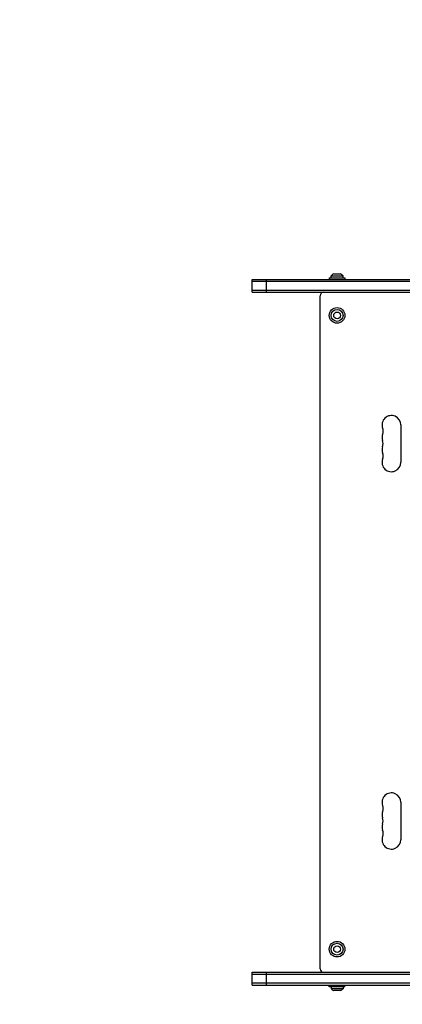
# Model space of a CAD drawing. Units: millimetres. Extents: x -2755 to 2755, y -2350 to 2348.
# Drawn here: x -1267 to -705, y -548 to 900 of the extents above; entities that cross this region are included whole.
import ezdxf

# ---------------------------------------------------------------- set-up
doc = ezdxf.new("R2010")
doc.units = ezdxf.units.MM
doc.header["$LTSCALE"] = 20
doc.linetypes.add('HIDDEN', pattern=[9.525, 6.35, -3.175])
doc.layers.add('2d', color=230, linetype='Continuous')
doc.layers.add('CSA-SafetyZone', color=63, linetype='HIDDEN')

msp = doc.modelspace()

# ---------------------------------------------------------------- linework, layer by layer
at = {"layer": '2d'}
for p, q in [((-809.1, 522.8), (-791.6, 522.8)), ((-809.1, 520.2), (-809.1, 522.8)), ((-805.4, 525.7), (-795.4, 525.7)), ((-791.6, 520.2), (-791.6, 522.8)), ((-925.2, 517.7), (-918.2, 517.7)), ((-925.2, 498.7), (-925.2, 517.7)), ((-12.1, 514.7), (-925.2, 514.7)), ((-918.2, 517.7), (-12.1, 517.7)), ((-904.2, 498.7), (-904.2, 517.7)), ((-811.9, 520.2), (-811.9, 517.7)), ((-811.9, 520.2), (-788.9, 520.2)), ((-788.9, 520.2), (-788.9, 517.7)), ((-925.2, 501.7), (-12.1, 501.7)), ((-925.2, 498.7), (421.3, 498.7)), ((-825.4, -496.3), (-825.4, 493.7)), ((-706.9, 303.7), (-706.9, 248.7)), ((-706.9, -251.3), (-706.9, -306.3)), ((-925.2, -501.3), (-918.2, -501.3)), ((-925.2, -520.3), (-925.2, -501.3)), ((-925.2, -504.3), (-12.1, -504.3)), ((-918.2, -501.3), (-252.6, -501.3)), ((-904.2, -520.3), (-904.2, -501.3)), ((-12.1, -517.3), (-925.2, -517.3)), ((-925.2, -520.3), (-12.1, -520.3)), ((-811.9, -522.8), (-811.9, -520.3)), ((-788.9, -522.8), (-788.9, -520.3)), ((-788.9, -522.8), (-811.9, -522.8)), ((-809.1, -522.8), (-809.1, -525.4)), ((-791.6, -525.4), (-809.1, -525.4)), ((-795.4, -528.3), (-805.4, -528.3)), ((-791.6, -522.8), (-791.6, -525.4))]:
    msp.add_line(p, q, dxfattribs=at)
for centre, radius in [((-800.4, 464.7), 11.5), ((-800.4, 464.7), 8.75), ((-800.4, 464.7), 5), ((-800.4, -467.3), 11.5), ((-800.4, -467.3), 8.75), ((-800.4, -467.3), 5)]:
    msp.add_circle(centre, radius, dxfattribs=at)
for centre, radius, start, end in [((-802.6, 518.2), 8, 110.3641, 144.7593), ((-798.2, 518.2), 8, 35.2407, 69.6359), ((-820.4, 493.7), 5, 90, 180), ((-720.6, 303.7), 13.8, 0, 199.4712), ((-720.6, 285.4), 13.7, 160.5288, 199.4712), ((-746.5, 294.6), 13.8, 340.5288, 19.4712), ((-746.5, 276.2), 13.7, 340.5288, 19.4712), ((-720.6, 267.1), 13.7, 160.5288, 199.4712), ((-746.5, 257.9), 13.8, 340.5288, 19.4712), ((-720.6, 248.7), 13.8, 160.5288, 0), ((-720.6, -251.3), 13.8, 0, 199.4712), ((-746.5, -260.4), 13.8, 340.5288, 19.4712), ((-720.6, -269.6), 13.7, 160.5288, 199.4712), ((-746.5, -278.8), 13.7, 340.5288, 19.4712), ((-720.6, -287.9), 13.7, 160.5288, 199.4712), ((-720.6, -306.3), 13.8, 160.5288, 360), ((-746.5, -297.1), 13.8, 340.5288, 19.4712), ((-820.4, -496.3), 5, 180, 270), ((-802.6, -520.8), 8, 215.2407, 249.6359), ((-798.2, -520.8), 8, 290.3641, 324.7593)]:
    msp.add_arc(centre, radius, start, end, dxfattribs=at)
at = {"layer": 'CSA-SafetyZone', "lineweight": 0, "flags": 128}
msp.add_lwpolyline([(-2755.2, -501.3, -0.069296), (-2685.5, -1.3, -0.069296), (-2755.2, 498.7), (-2755.2, 517.7, -0.414214), (-925.2, 2347.7), (924.6, 2347.7, -0.414214), (2754.6, 517.7), (2754.6, 498.7, -0.069296), (2685, -1.3, -0.069296), (2754.6, -501.3), (2754.6, -520.3, -0.414214), (924.6, -2350.3), (-925.2, -2350.3, -0.414214), (-2755.2, -520.3)], format="xyb", close=True, dxfattribs=at)

doc.saveas('drawing.dxf')
